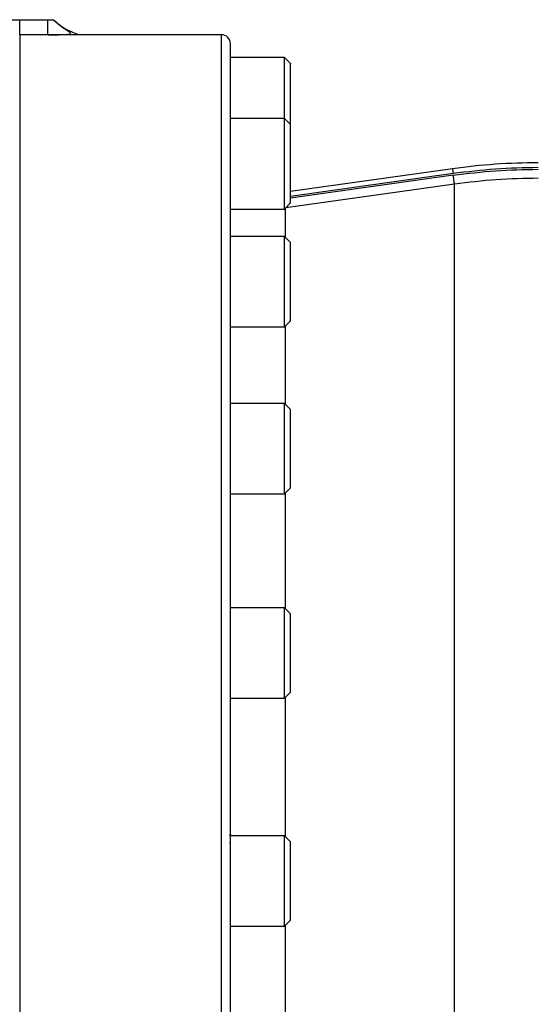
# Model space of a CAD drawing. Units: millimetres. Extents: x 186 to 13239, y 192 to 9312.
# Drawn here: x 10680 to 10852, y 7352 to 7679 of the extents above; entities that cross this region are included whole.
import ezdxf

# ---------------------------------------------------------------- set-up
doc = ezdxf.new("R2010")
doc.units = ezdxf.units.MM

msp = doc.modelspace()

# ---------------------------------------------------------------- linework, layer by layer
at = {"color": 7, "linetype": 'Continuous', "lineweight": 25, "ltscale": 32}
for p, q in [((10651.25, 7679.01), (10679.97, 7679.01)), ((10679.97, 7679.01), (10689.18, 7679.01)), ((10746.97, 7674.01), (10679.97, 7674.01)), ((10749.97, 7037.01), (10749.97, 7671.01)), ((10767.97, 7666.45), (10749.97, 7666.45)), ((10769.97, 7664.45), (10767.97, 7666.45)), ((10767.97, 7646.18), (10767.97, 7666.45)), ((10767.97, 7646.18), (10749.97, 7646.18)), ((10769.97, 7644.18), (10767.97, 7646.18)), ((10767.97, 7623.68), (10767.97, 7646.18)), ((10823.7, 7629.52), (10769.97, 7621.97)), ((10823.92, 7627.93), (10769.97, 7620.34)), ((10823.7, 7629.52), (10823.92, 7627.93)), ((10824.4, 7083.61), (10824.4, 7624.42)), ((10767.97, 7616.18), (10767.97, 7623.68)), ((10767.97, 7616.18), (10769.97, 7618.18)), ((10749.97, 7616.18), (10767.97, 7616.18)), ((10767.97, 7607.02), (10749.97, 7607.02)), ((10769.97, 7605.02), (10767.97, 7607.02)), ((10767.97, 7581.41), (10767.97, 7607.02)), ((10767.97, 7577.02), (10767.97, 7581.41)), ((10767.97, 7577.02), (10769.97, 7579.02)), ((10749.97, 7577.02), (10767.97, 7577.02)), ((10767.97, 7551.64), (10749.97, 7551.64)), ((10769.97, 7549.64), (10767.97, 7551.64)), ((10767.97, 7523.65), (10767.97, 7551.64)), ((10767.97, 7521.64), (10767.97, 7523.65)), ((10767.97, 7521.64), (10769.97, 7523.64)), ((10749.97, 7521.64), (10767.97, 7521.64)), ((10767.97, 7483.82), (10749.97, 7483.82)), ((10769.97, 7481.82), (10767.97, 7483.82)), ((10767.97, 7454.33), (10767.97, 7483.82)), ((10767.97, 7453.82), (10769.97, 7455.82)), ((10767.97, 7453.82), (10767.97, 7454.33)), ((10749.97, 7453.82), (10767.97, 7453.82)), ((10749.66, 7405.76), (10750.11, 7405.76)), ((10749.86, 7408.26), (10749.75, 7408.26)), ((10750.31, 7408.26), (10749.86, 7408.26)), ((10767.97, 7408.17), (10749.97, 7408.17)), ((10769.97, 7406.17), (10767.97, 7408.17)), ((10767.97, 7378.17), (10767.97, 7408.17)), ((10769.97, 7380.17), (10769.97, 7406.17)), ((10767.97, 7378.17), (10769.97, 7380.17)), ((10749.97, 7378.17), (10767.97, 7378.17))]:
    msp.add_line(p, q, dxfattribs=at)
at = {"color": 8, "linetype": 'Continuous', "lineweight": 25, "ltscale": 32}
for p, q in [((10679.97, 7674.01), (10679.97, 7679.01)), ((10689.18, 7679.01), (10689.18, 7674.02)), ((10679.97, 7674.01), (10679.97, 7095.95)), ((10746.97, 7034.01), (10746.97, 7674.01)), ((10824.4, 7624.42), (10768.33, 7616.54)), ((10823.98, 7627.39), (10769.97, 7619.8)), ((10768.2, 7616.4), (10768.2, 7606.79)), ((10768.2, 7577.25), (10768.2, 7551.42)), ((10768.2, 7521.87), (10768.2, 7483.59)), ((10768.2, 7454.05), (10768.2, 7407.94)), ((10768.2, 7378.4), (10768.2, 7329.63))]:
    msp.add_line(p, q, dxfattribs=at)
at = {"color": 7, "linetype": 'Continuous', "lineweight": 25, "ltscale": 32, "flags": 128}
msp.add_lwpolyline([(10824.4, 7624.42), (10824.39, 7624.49), (10824.36, 7624.67), (10824.32, 7624.95), (10824.27, 7625.32), (10824.21, 7625.77), (10824.14, 7626.28), (10824.06, 7626.82), (10823.98, 7627.39)], dxfattribs=at)
at = {"color": 7, "linetype": 'Continuous', "lineweight": 25, "ltscale": 1024}
for centre, radius, start, end in [((10705.18, 7693.28), 19.98, 225.5376, 254.5654), ((10746.97, 7671.01), 3, 0, 90), ((10852.23, 7426.51), 205, 90, 98)]:
    msp.add_arc(centre, radius, start, end, dxfattribs=at)
at = {"color": 7, "linetype": 'Continuous', "lineweight": 25, "ltscale": 32}
for points, knots in [([(10689.18, 7679.01), (10689.32, 7679.01), (10689.59, 7679.01), (10689.98, 7679.01), (10690.33, 7679.01), (10690.64, 7679.01), (10690.89, 7679.01), (10691.07, 7679.01), (10691.12, 7679.01), (10691.15, 7679.01)], [0, 0, 0, 0, 0.14509, 0.290089, 0.435045, 0.580188, 0.725142, 0.870284, 1, 1, 1, 1]), ([(10689.45, 7674.01), (10690.45, 7674.02), (10692.43, 7674.02), (10694.53, 7674.06), (10695.76, 7674.12), (10696.41, 7674.19), (10696.79, 7674.3), (10696.92, 7674.45), (10696.79, 7674.66), (10696.3, 7675.05), (10695.13, 7675.79), (10693.2, 7677.12), (10691.86, 7678.36), (10691.15, 7679.01)], [0, 0, 0, 0, 0.139277, 0.275528, 0.33819, 0.397604, 0.454559, 0.509925, 0.564528, 0.619484, 0.734016, 0.860098, 1, 1, 1, 1]), ([(10769.97, 7648.08), (10769.97, 7648.92), (10769.97, 7650.59), (10769.97, 7653.16), (10769.97, 7655.65), (10769.97, 7657.99), (10769.97, 7660.07), (10769.97, 7661.83), (10769.97, 7663.19), (10769.97, 7664.06), (10769.97, 7664.47), (10769.97, 7664.41), (10769.97, 7664.39)], [0, 0, 0, 0, 0.107151, 0.214306, 0.321456, 0.428611, 0.535764, 0.642913, 0.750066, 0.857219, 0.964371, 1, 1, 1, 1]), ([(10769.97, 7644.47), (10769.97, 7644.87), (10769.97, 7645.98), (10769.97, 7647.26), (10769.97, 7648.08)], [0, 0, 0, 0, 0.361514, 1, 1, 1, 1]), ([(10769.97, 7624.68), (10769.97, 7625.44), (10769.97, 7626.96), (10769.97, 7629.47), (10769.97, 7632.03), (10769.97, 7634.56), (10769.97, 7636.96), (10769.97, 7639.14), (10769.97, 7641.01), (10769.97, 7642.51), (10769.97, 7643.55), (10769.97, 7644.12), (10769.97, 7644.12), (10769.97, 7644.12)], [0, 0, 0, 0, 0.093741, 0.187486, 0.281227, 0.374972, 0.468712, 0.562458, 0.656201, 0.749943, 0.843684, 0.937427, 1, 1, 1, 1]), ([(10852.23, 7629.91), (10847.5, 7629.82), (10838.03, 7629.66), (10828.63, 7628.5), (10823.92, 7627.93)], [0, 0, 0, 0, 0.5, 1, 1, 1, 1]), ([(10823.98, 7627.39), (10828.67, 7627.97), (10838.05, 7629.12), (10847.51, 7629.28), (10852.23, 7629.37)], [0, 0, 0, 0, 0.5, 1, 1, 1, 1]), ([(10769.97, 7618.23), (10769.97, 7618.22), (10769.97, 7618.16), (10769.97, 7618.56), (10769.97, 7619.44), (10769.97, 7620.8), (10769.97, 7622.54), (10769.97, 7623.96), (10769.97, 7624.68)], [0, 0, 0, 0, 0.062355, 0.249882, 0.437411, 0.624941, 0.812471, 1, 1, 1, 1]), ([(10852.23, 7626.37), (10847.58, 7626.29), (10838.26, 7626.12), (10829.02, 7624.99), (10824.4, 7624.42)], [0, 0, 0, 0, 0.499999, 1, 1, 1, 1]), ([(10769.97, 7582.83), (10769.97, 7583.46), (10769.97, 7584.73), (10769.97, 7587.02), (10769.97, 7589.47), (10769.97, 7592.02), (10769.97, 7594.57), (10769.97, 7597.03), (10769.97, 7599.29), (10769.97, 7601.27), (10769.97, 7602.9), (10769.97, 7604.1), (10769.97, 7604.87), (10769.97, 7604.97), (10769.97, 7605.02)], [0, 0, 0, 0, 0.083332, 0.166667, 0.249999, 0.333333, 0.416666, 0.499998, 0.583333, 0.666665, 0.749999, 0.833333, 0.916667, 1, 1, 1, 1]), ([(10769.97, 7579.02), (10769.97, 7579.07), (10769.97, 7579.16), (10769.97, 7579.94), (10769.97, 7581.12), (10769.97, 7582.26), (10769.97, 7582.83)], [0, 0, 0, 0, 0.250001, 0.499997, 0.750001, 1, 1, 1, 1]), ([(10769.97, 7525.38), (10769.97, 7525.85), (10769.97, 7526.79), (10769.97, 7528.68), (10769.97, 7530.85), (10769.97, 7533.26), (10769.97, 7535.79), (10769.97, 7538.35), (10769.97, 7540.85), (10769.97, 7543.18), (10769.97, 7545.27), (10769.97, 7547.02), (10769.97, 7548.38), (10769.97, 7549.26), (10769.97, 7549.66), (10769.97, 7549.6), (10769.97, 7549.59)], [0, 0, 0, 0, 0.075005, 0.150009, 0.225014, 0.300019, 0.375023, 0.450026, 0.525032, 0.600036, 0.675041, 0.750046, 0.82505, 0.900055, 0.97506, 1, 1, 1, 1]), ([(10769.97, 7523.7), (10769.97, 7523.7), (10769.97, 7523.7), (10769.97, 7524.24), (10769.97, 7525), (10769.97, 7525.38)], [0, 0, 0, 0, 0.2502279, 0.6251137, 1, 1, 1, 1]), ([(10769.97, 7456.26), (10769.97, 7456.53), (10769.97, 7457.06), (10769.97, 7458.44), (10769.97, 7460.19), (10769.97, 7462.28), (10769.97, 7464.61), (10769.97, 7467.11), (10769.97, 7469.67), (10769.97, 7472.21), (10769.97, 7474.61), (10769.97, 7476.78), (10769.97, 7478.65), (10769.97, 7480.15), (10769.97, 7481.2), (10769.97, 7481.76), (10769.97, 7481.76), (10769.97, 7481.76)], [0, 0, 0, 0, 0.0681787, 0.1363569, 0.2045332, 0.2727114, 0.3408911, 0.4090675, 0.4772472, 0.5454239, 0.6136028, 0.6817803, 0.7499582, 0.818136, 0.8863138, 0.9544916, 1, 1, 1, 1]), ([(10769.97, 7455.87), (10769.97, 7455.86), (10769.97, 7455.79), (10769.97, 7456.06), (10769.97, 7456.26)], [0, 0, 0, 0, 0.2495369, 1, 1, 1, 1]), ([(10749.75, 7408.26), (10749.8, 7408.47), (10749.85, 7408.68), (10749.97, 7408.83), (10749.97, 7408.83)], [0, 0, 0, 0, 0.9975986, 1, 1, 1, 1])]:
    msp.add_open_spline(points, degree=3, knots=knots, dxfattribs=at)

doc.saveas('drawing.dxf')
